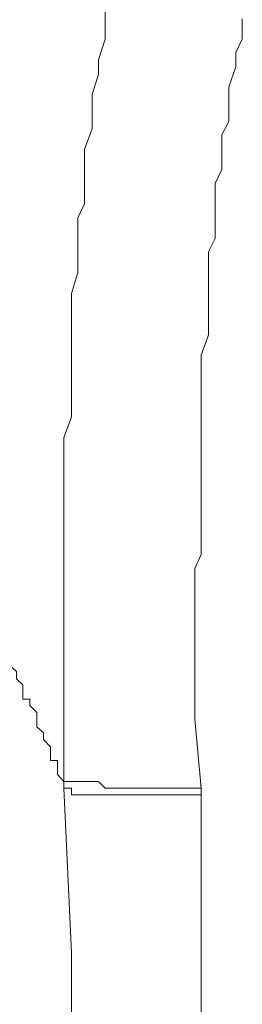
# Model space of a CAD drawing. Units: inches. Extents: x -809 to 1394, y -1366 to 282.
# Drawn here: x -577 to -573, y -487 to -469 of the extents above; entities that cross this region are included whole.
import ezdxf

# ---------------------------------------------------------------- set-up
doc = ezdxf.new("R2010")
doc.units = ezdxf.units.IN
doc.header["$MEASUREMENT"] = 0
doc.layers.add('图层 1', color=7, linetype='Continuous')

msp = doc.modelspace()

# ---------------------------------------------------------------- linework, layer by layer
at = {"layer": '图层 1', "color": 7, "lineweight": 9}
for points in [[(-575.901, -482.535), (-575.901, -481.907), (-575.901, -481.288), (-575.901, -480.678), (-575.901, -479.929), (-575.901, -479.31), (-575.901, -479.061), (-575.901, -478.683), (-575.901, -478.313), (-575.901, -478.063), (-575.901, -477.694), (-575.901, -477.324), (-575.901, -477.066), (-575.901, -476.696), (-575.901, -476.447), (-575.763, -476.077), (-575.763, -475.707), (-575.763, -475.458), (-575.763, -475.088), (-575.763, -474.718), (-575.763, -474.46), (-575.763, -474.091), (-575.763, -473.841), (-575.647, -473.463), (-575.647, -473.093), (-575.647, -472.852), (-575.647, -472.474), (-575.527, -472.225), (-575.527, -471.855), (-575.527, -471.476), (-575.527, -471.236), (-575.393, -470.866), (-575.393, -470.479), (-575.393, -470.247), (-575.273, -469.877), (-575.273, -469.619), (-575.157, -469.249), (-575.157, -469), (-575.157, -468.621)], [(-572.672, -468.879), (-572.672, -469.249), (-572.788, -469.49), (-572.788, -469.748), (-572.917, -470.109), (-572.917, -470.367), (-572.917, -470.737), (-573.042, -470.978), (-573.042, -471.236), (-573.042, -471.605), (-573.162, -471.855), (-573.162, -472.225), (-573.162, -472.474), (-573.162, -472.852), (-573.287, -473.093), (-573.287, -473.351), (-573.287, -473.721), (-573.287, -473.962), (-573.287, -474.34), (-573.287, -474.589), (-573.416, -474.959), (-573.416, -475.208), (-573.416, -475.458), (-573.416, -475.828), (-573.416, -476.077), (-573.416, -476.447), (-573.416, -476.696), (-573.416, -477.066), (-573.416, -477.324), (-573.416, -477.565), (-573.416, -477.934), (-573.416, -478.192), (-573.416, -478.562), (-573.532, -478.812), (-573.532, -479.181), (-573.532, -479.809), (-573.532, -480.308), (-573.532, -480.918), (-573.532, -481.538), (-573.416, -482.784)], [(-576.898, -480.549), (-576.761, -480.678), (-576.761, -480.807), (-576.645, -480.918), (-576.645, -481.047), (-576.645, -481.176), (-576.516, -481.176), (-576.516, -481.288), (-576.391, -481.417), (-576.391, -481.538)], [(-576.391, -481.538), (-576.391, -481.675), (-576.271, -481.787), (-576.271, -481.907), (-576.146, -482.036), (-576.146, -482.165), (-576.146, -482.286), (-576.017, -482.286), (-576.017, -482.406), (-576.017, -482.535), (-575.901, -482.664), (-575.901, -482.784)], [(-575.901, -482.784), (-575.901, -482.535)], [(-575.901, -482.535), (-575.901, -482.664), (-575.763, -482.664), (-575.647, -482.664), (-575.527, -482.664), (-575.393, -482.664), (-575.273, -482.664), (-575.157, -482.784), (-575.028, -482.784), (-574.903, -482.784), (-574.783, -482.784), (-574.658, -482.784), (-574.529, -482.784), (-574.413, -482.784), (-574.284, -482.784), (-574.159, -482.784), (-574.039, -482.784), (-573.914, -482.784), (-573.785, -482.784), (-573.661, -482.784), (-573.532, -482.784), (-573.416, -482.784)], [(-575.901, -482.784), (-575.763, -482.784), (-575.763, -482.905), (-575.647, -482.905), (-575.527, -482.905), (-575.393, -482.905), (-575.273, -482.905), (-575.157, -482.905), (-575.028, -482.905), (-574.903, -482.905), (-574.783, -482.905), (-574.658, -482.905), (-574.529, -482.905), (-574.413, -482.905), (-574.284, -482.905), (-574.159, -482.905), (-574.039, -482.905), (-573.914, -482.905), (-573.785, -482.905), (-573.661, -482.905), (-573.532, -482.905), (-573.416, -482.905)], [(-575.647, -506.622), (-575.647, -503.646), (-575.647, -500.662), (-575.647, -497.687), (-575.763, -494.703), (-575.763, -491.728), (-575.763, -488.752), (-575.763, -485.76), (-575.901, -482.784)], [(-573.416, -482.784), (-573.416, -482.905)], [(-573.416, -482.905), (-573.416, -486.018), (-573.416, -488.993), (-573.416, -491.977), (-573.287, -494.952), (-573.287, -497.936), (-573.287, -500.92), (-573.287, -504.025), (-573.287, -507.009)]]:
    msp.add_lwpolyline(points, dxfattribs=at)

doc.saveas('drawing.dxf')
